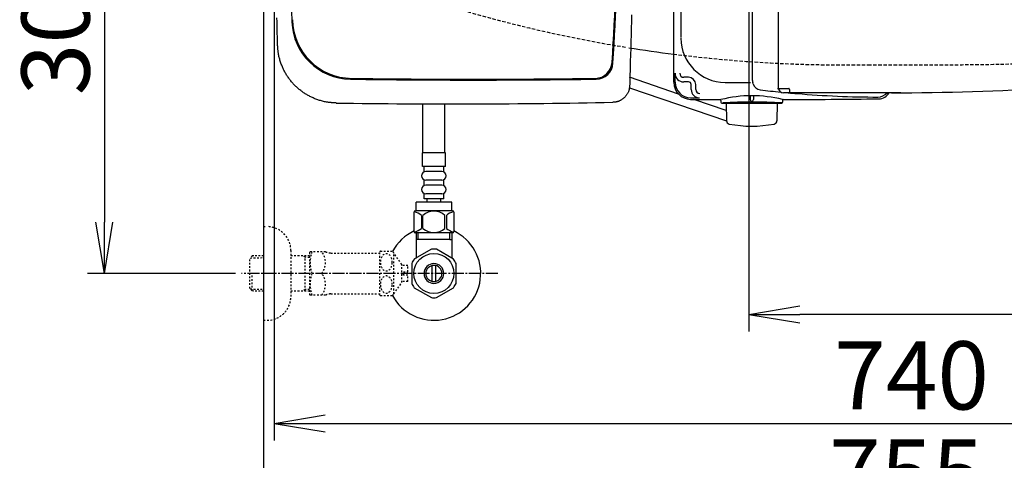
# Model space of a CAD drawing. Extents: x 1 to 53714, y -24252 to 29077.
# Drawn here: x 202 to 780, y 2000 to 2259 of the extents above; entities that cross this region are included whole.
import ezdxf

# ---------------------------------------------------------------- set-up
doc = ezdxf.new("R2010")
doc.units = 0
for name, pattern in [('EXLTYPE1', [3, 2, -1]), ('EXLTYPE2', [2, 1, -1]), ('EXLTYPE3', [10, 7, -1, 1, -1])]:
    doc.linetypes.add(name, pattern=pattern)
doc.layers.get('0').update_dxf_attribs({"linetype": 'CONTINUOUS'})
doc.layers.get('DEFPOINTS').update_dxf_attribs({"linetype": 'CONTINUOUS'})
for name, color, linetype in [('タンク', 7, 'CONTINUOUS'), ('便器', 7, 'CONTINUOUS'), ('便座', 7, 'CONTINUOUS'), ('寸法', 7, 'CONTINUOUS'), ('止水栓', 7, 'CONTINUOUS')]:
    doc.layers.add(name, color=color, linetype=linetype)
doc.styles.add('EXCADDIM1', font='monotxt', dxfattribs={"width": 0.84, "bigfont": 'extfont'})
doc.styles.get("Standard").update_dxf_attribs({"font": 'monotxt', "bigfont": 'extfont'})
doc.dimstyles.new('ISO-25', dxfattribs={"dimtxt": 2.5, "dimasz": 2.5, "dimexe": 1.25, "dimexo": 0.625, "dimtad": 1, "dimtxsty": 'STANDARD', "dimcen": 2.5, "dimazin": 3, "dimtfac": 1, "dimtmove": 0, "dimatfit": 3})

# ---------------------------------------------------------------- blocks, each defined once
blk = doc.blocks.new('EX_NORM')
at = {"color": 0, "linetype": 'CONTINUOUS'}
for q in [(-1, 0.167), (-1, 0), (-1, -0.167)]:
    blk.add_line((0, 0), q, dxfattribs=at)
blk = doc.blocks.new('*D16')
at = {"layer": 'DEFPOINTS', "color": 0}
for p in [(1100, 2410), (345, 2399), (345, 1964)]:
    blk.add_point(p, dxfattribs=at)
at = {"layer": '便器', "color": 3, "linetype": 'CONTINUOUS'}
for p, q in [((1100, 2403), (1100, 1954)), ((345, 2392), (345, 1954)), ((1070, 1964), (375, 1964))]:
    blk.add_line(p, q, dxfattribs=at)
at = {"layer": '便器', "color": 3, "xscale": 30, "yscale": 30, "zscale": 30, "rotation": 180}
blk.add_blockref('EX_NORM', (345, 1964), dxfattribs=at)
at = {"layer": '便器', "color": 3, "xscale": 30, "yscale": 30, "zscale": 30}
blk.add_blockref('EX_NORM', (1100, 1964), dxfattribs=at)
at = {"layer": '便器', "color": 2, "insert": (722.5, 1987.5), "char_height": 40, "attachment_point": 5, "style": 'EXCADDIM1'}
blk.add_mtext('755', dxfattribs=at)
blk = doc.blocks.new('*D17')
at = {"layer": 'DEFPOINTS', "color": 0}
for p in [(1100, 2410), (630, 2347), (630, 2086)]:
    blk.add_point(p, dxfattribs=at)
at = {"layer": '便器', "color": 3, "linetype": 'CONTINUOUS'}
for p, q in [((1100, 2403), (1100, 2076)), ((630, 2340), (630, 2076)), ((1070, 2086), (660, 2086))]:
    blk.add_line(p, q, dxfattribs=at)
at = {"layer": '便器', "color": 3, "xscale": 30, "yscale": 30, "zscale": 30, "rotation": 180}
blk.add_blockref('EX_NORM', (630, 2086), dxfattribs=at)
at = {"layer": '便器', "color": 3, "xscale": 30, "yscale": 30, "zscale": 30}
blk.add_blockref('EX_NORM', (1100, 2086), dxfattribs=at)
at = {"layer": '便器', "color": 2, "insert": (865, 2109.5), "char_height": 40, "attachment_point": 5, "style": 'EXCADDIM1'}
blk.add_mtext('470', dxfattribs=at)
blk = doc.blocks.new('*D20')
at = {"layer": 'DEFPOINTS', "color": 0}
for p in [(351.11, 2410), (1100, 2410), (1100, 2022)]:
    blk.add_point(p, dxfattribs=at)
at = {"layer": '便器', "color": 3, "linetype": 'CONTINUOUS'}
for p, q in [((351.11, 2403), (351.11, 2012)), ((1100, 2403), (1100, 2012)), ((381.11, 2022), (1070, 2022))]:
    blk.add_line(p, q, dxfattribs=at)
at = {"layer": '便器', "color": 3, "xscale": 30, "yscale": 30, "zscale": 30, "rotation": 180}
blk.add_blockref('EX_NORM', (351.11, 2022), dxfattribs=at)
at = {"layer": '便器', "color": 3, "xscale": 30, "yscale": 30, "zscale": 30}
blk.add_blockref('EX_NORM', (1100, 2022), dxfattribs=at)
at = {"layer": '便器', "color": 2, "insert": (725.56, 2045), "char_height": 40, "attachment_point": 5, "style": 'EXCADDIM1'}
blk.add_mtext('740', dxfattribs=at)
blk = doc.blocks.new('*D30')
at = {"layer": 'DEFPOINTS', "color": 0}
for p in [(376.25, 2410), (251.5, 2110), (345, 2110)]:
    blk.add_point(p, dxfattribs=at)
at = {"layer": '寸法', "color": 3, "linetype": 'CONTINUOUS'}
for p, q in [((339.9, 2410), (241.5, 2410)), ((251.5, 2380), (251.5, 2140)), ((308.65, 2110), (241.5, 2110))]:
    blk.add_line(p, q, dxfattribs=at)
at = {"layer": '寸法', "color": 3, "xscale": 30, "yscale": 30, "zscale": 30}
for p, rotation in [((251.5, 2410), 90), ((251.5, 2110), 270)]:
    blk.add_blockref('EX_NORM', p, dxfattribs=dict(at, rotation=rotation))
at = {"layer": '寸法', "color": 2, "insert": (228, 2260), "char_height": 40, "attachment_point": 5, "rotation": 90, "style": 'EXCADDIM1'}
blk.add_mtext('300', dxfattribs=at)

msp = doc.modelspace()

# ---------------------------------------------------------------- linework, layer by layer
at = {"layer": 'タンク', "color": 2, "linetype": 'CONTINUOUS', "flags": 128}
for points in [[(561.111, 2261.839), (561.008, 2257.856), (560.902, 2253.898), (560.796, 2249.962), (560.688, 2246.043), (560.58, 2242.138), (560.471, 2238.243), (560.362, 2234.354), (560.307, 2232.416), (560.254, 2230.511), (560.202, 2228.67), (560.153, 2226.927), (560.108, 2225.311), (560.067, 2223.857), (560.032, 2222.595), (560.002, 2221.558), (559.981, 2220.777), (559.967, 2220.286), (559.962, 2220.115)], [(353.207, 2244.056), (353.202, 2244.277), (353.187, 2244.914), (353.163, 2245.926), (353.132, 2247.271), (353.094, 2248.908), (353.05, 2250.796), (353.001, 2252.894), (352.948, 2255.161), (352.892, 2257.554), (352.834, 2260.035)], [(387.678, 2210.014), (387.662, 2210.015), (387.617, 2210.018), (387.545, 2210.022), (387.45, 2210.028), (387.334, 2210.036), (387.2, 2210.045), (387.051, 2210.054), (386.891, 2210.064), (386.721, 2210.075), (386.546, 2210.087), (386.368, 2210.098), (386.011, 2210.121), (385.654, 2210.145), (385.296, 2210.17), (384.938, 2210.197), (384.579, 2210.226), (384.219, 2210.257), (383.858, 2210.292), (383.495, 2210.332), (383.131, 2210.375), (382.764, 2210.424), (382.396, 2210.479), (381.837, 2210.573), (381.273, 2210.68), (380.707, 2210.801), (380.14, 2210.933), (379.572, 2211.076), (379.005, 2211.23), (378.441, 2211.393), (377.881, 2211.565), (377.325, 2211.745), (376.776, 2211.933), (376.235, 2212.126), (375.704, 2212.325), (375.181, 2212.53), (374.666, 2212.74), (374.159, 2212.956), (373.659, 2213.179), (373.165, 2213.408), (372.678, 2213.644), (372.196, 2213.886), (371.719, 2214.134), (371.248, 2214.39), (370.781, 2214.653), (370.317, 2214.923), (369.857, 2215.2), (369.402, 2215.485), (368.951, 2215.776), (368.504, 2216.075), (368.062, 2216.38), (367.625, 2216.692), (367.193, 2217.011), (366.765, 2217.336), (366.343, 2217.668), (365.926, 2218.006), (365.515, 2218.351), (365.109, 2218.702), (364.709, 2219.059), (364.314, 2219.423), (363.925, 2219.792), (363.542, 2220.167), (363.164, 2220.549), (362.792, 2220.935), (362.426, 2221.328), (362.066, 2221.726), (361.712, 2222.129), (361.364, 2222.538), (361.022, 2222.952), (360.686, 2223.372), (360.357, 2223.796), (360.035, 2224.225), (359.719, 2224.659), (359.41, 2225.097), (359.108, 2225.54), (358.813, 2225.987), (358.525, 2226.439), (358.245, 2226.894), (357.973, 2227.353), (357.708, 2227.817), (357.45, 2228.285), (357.199, 2228.759), (356.954, 2229.239), (356.716, 2229.725), (356.483, 2230.219), (356.257, 2230.719), (356.036, 2231.227), (355.82, 2231.744), (355.61, 2232.27), (355.399, 2232.817), (355.194, 2233.373), (354.997, 2233.936), (354.807, 2234.505), (354.626, 2235.078), (354.455, 2235.654), (354.294, 2236.231), (354.145, 2236.809), (354.009, 2237.385), (353.887, 2237.959), (353.779, 2238.529), (353.715, 2238.909), (353.657, 2239.286), (353.605, 2239.662), (353.559, 2240.036), (353.516, 2240.409), (353.478, 2240.782), (353.442, 2241.153), (353.409, 2241.525), (353.378, 2241.896), (353.348, 2242.268), (353.318, 2242.641), (353.303, 2242.833), (353.288, 2243.021), (353.274, 2243.204), (353.26, 2243.377), (353.248, 2243.538), (353.236, 2243.683), (353.226, 2243.808), (353.218, 2243.912), (353.212, 2243.989), (353.208, 2244.038), (353.207, 2244.056)], [(559.962, 2220.115), (559.961, 2220.106), (559.957, 2220.08), (559.952, 2220.039), (559.945, 2219.984), (559.936, 2219.918), (559.927, 2219.842), (559.916, 2219.758), (559.904, 2219.666), (559.891, 2219.57), (559.878, 2219.47), (559.865, 2219.369), (559.839, 2219.166), (559.812, 2218.964), (559.783, 2218.761), (559.753, 2218.559), (559.721, 2218.357), (559.685, 2218.156), (559.645, 2217.954), (559.601, 2217.753), (559.552, 2217.552), (559.498, 2217.351), (559.437, 2217.15), (559.33, 2216.844), (559.209, 2216.539), (559.073, 2216.236), (558.923, 2215.935), (558.761, 2215.638), (558.588, 2215.345), (558.403, 2215.057), (558.21, 2214.774), (558.007, 2214.498), (557.797, 2214.228), (557.58, 2213.967), (557.36, 2213.718), (557.135, 2213.477), (556.904, 2213.245), (556.667, 2213.02), (556.424, 2212.805), (556.175, 2212.597), (555.92, 2212.398), (555.658, 2212.207), (555.391, 2212.025), (555.118, 2211.851), (554.838, 2211.686), (554.596, 2211.553), (554.35, 2211.426), (554.1, 2211.306), (553.848, 2211.193), (553.593, 2211.087), (553.335, 2210.99), (553.076, 2210.9), (552.816, 2210.819), (552.556, 2210.746), (552.295, 2210.682), (552.034, 2210.628), (551.882, 2210.6), (551.73, 2210.576), (551.579, 2210.554), (551.43, 2210.535), (551.283, 2210.518), (551.138, 2210.504), (550.995, 2210.49), (550.856, 2210.479), (550.721, 2210.468), (550.589, 2210.458), (550.462, 2210.449), (550.421, 2210.446), (550.38, 2210.443), (550.342, 2210.44), (550.305, 2210.438), (550.272, 2210.435), (550.242, 2210.433), (550.216, 2210.431), (550.195, 2210.43), (550.179, 2210.429), (550.169, 2210.428), (550.165, 2210.428)]]:
    msp.add_lwpolyline(points, dxfattribs=at)
at = {"layer": 'タンク', "color": 2, "linetype": 'CONTINUOUS'}
for centre, radius, start, end in [((27049.131, 2412.545), 26664.893, 180.0054685, 180.0054685), ((-2034.785, 2395.012), 2589.5, 356.432225, 0.331558), ((-2034.785, 2395.012), 2590, 356.421834, 0.331558), ((4780.115, 2432.418), 4422, 182.033863, 182.265635), ((396.544, 2258.989), 35, 182.265635, 269.17798), ((396.942, 2259.486), 35, 180.968991, 269.324566), ((539.716, 2234.492), 10, 270.831197, 356.432225), ((540.186, 2233.994), 10, 270.823746, 356.421834), ((468.418, 7253.354), 5029.368, 269.169855, 270.813918), ((468.11, 7353.535), 5130.048, 269.195071, 270.806619), ((457, 6885.944), 4676.444, 269.150633, 271.141532)]:
    msp.add_arc(centre, radius, start, end, dxfattribs=at)
at = {"layer": '便器', "color": 7, "linetype": 'CONTINUOUS'}
msp.add_line((345, 2810), (345, 1935), dxfattribs=at)
at = {"layer": '便器', "color": 2, "linetype": 'EXLTYPE1'}
msp.add_line((700, 2232.5), (750, 2232.5), dxfattribs=at)
for centre, radius, start, end in [((686.137, 3032.38), 800, 252.439246, 260.81173), ((750, 3432.5), 1200, 271.321902, 277.995454), ((686.137, 3032.38), 800, 262.780459, 270.992894), ((750, 3432.5), 1200, 269.760464, 271.321902)]:
    msp.add_arc(centre, radius, start, end, dxfattribs=at)
at = {"layer": '便器', "color": 2, "linetype": 'CONTINUOUS'}
msp.add_arc((686.137, 3032.38), 800, 260.884815, 262.799489, dxfattribs=at)
at = {"layer": '便座', "color": 6, "linetype": 'CONTINUOUS'}
for p, q in [((590.113, 2275.944), (590.113, 2248.541)), ((585.864, 2222.169), (585.864, 2270.359)), ((632.088, 2223.262), (632.088, 2266.829)), ((647.261, 2264.502), (647.261, 2219.002)), ((586.697, 2222.169), (586.697, 2227.431)), ((588.601, 2215.295), (559.879, 2225.237)), ((594.515, 2225.093), (591.697, 2225.093)), ((594.515, 2222.431), (591.697, 2222.431)), ((596.115, 2217.962), (596.115, 2220.831)), ((598.777, 2217.962), (598.777, 2220.831)), ((632.488, 2221.215), (632.313, 2221.777)), ((559.899, 2219.005), (616.847, 2199.607)), ((719.18, 2216.002), (650.261, 2216.002)), ((653.864, 2218.03), (653.864, 2216.247)), ((616.743, 2205.554), (597.674, 2212.154)), ((613.545, 2211.559), (613.545, 2210.503)), ((614.045, 2210.003), (649.286, 2210.003)), ((616.665, 2210.003), (646.665, 2210.003)), ((616.665, 2210.003), (616.847, 2199.607)), ((630.665, 2214.291), (630.665, 2212.075)), ((632.665, 2214.285), (632.665, 2212.075)), ((646.665, 2210.003), (646.484, 2199.607)), ((649.786, 2211.522), (649.786, 2210.503))]:
    msp.add_line(p, q, dxfattribs=at)
for centre, radius, start, end in [((616.113, 2248.041), 26, 180, 269.763275), ((591.697, 2227.431), 5, 180, 270), ((591.697, 2227.431), 2.338, 180, 270), ((713.796, 3716.002), 1500, 270, 277.272037), ((595.864, 2222.169), 10, 180, 269.531372), ((595.864, 2222.169), 9.167, 180, 269.531372), ((594.515, 2220.831), 4.262, 0, 90), ((594.515, 2220.831), 1.6, 0, 90), ((636.664, 7221.999), 5000, 269.76327, 269.933533), ((637.088, 2223.262), 5, 180, 197.280151), ((637.262, 2222.7), 5, 197.279663, 263.183655), ((637.262, 2222.7), 5, 197.278809, 263.183472), ((601.115, 2217.962), 5, 180, 269.592158), ((601.115, 2217.962), 2.338, 180, 269.592158), ((707.883, 2813.494), 600, 263.183441, 264.343008), ((707.883, 2813.494), 600, 263.183472, 264.343005), ((636.664, 7212.002), 4993.5, 270.115716, 270.191594), ((650.261, 2219.002), 3, 180, 270), ((650.261, 2219.002), 3, 194.481668, 270), ((707.883, 2813.494), 600, 264.759387, 265.256384), ((653.364, 2218.03), 0.5, 0, 90.191594), ((707.883, 2813.494), 600, 265.256706, 269.798645), ((705.8, 2220.498), 7, 269.798645, 320.041747), ((706.268, 2219.488), 7, 270.798828, 330.131438), ((636.664, 7212.002), 5000, 269.531494, 269.72937), ((636.664, 7212.002), 4999.167, 269.531523, 269.592158), ((613.045, 2211.559), 0.5, 0, 89.734283), ((631.677, 2140.359), 73.932, 75.821838, 104.196686), ((614.045, 2210.503), 0.5, 180, 270), ((631.665, 1923.158), 287.417, 86.490021, 93.390076), ((631.665, 2212.075), 1, 180, 0), ((649.286, 2210.503), 0.5, 270, 0), ((650.286, 2211.522), 0.5, 90.15387, 180), ((636.664, 7212.002), 5000, 270.155697, 270.798706), ((618.847, 2199.642), 2, 181, 259.134021), ((631.665, 2266.423), 70, 259.056093, 280.865979), ((644.484, 2199.642), 2, 280.865979, 359)]:
    msp.add_arc(centre, radius, start, end, dxfattribs=at)
at = {"layer": '止水栓', "color": 6, "linetype": 'CONTINUOUS'}
for p, q in [((438.498, 2180.773), (438.498, 2209.533)), ((451.501, 2180.773), (451.501, 2209.495)), ((451.749, 2180.773), (438.249, 2180.773)), ((438.249, 2172.773), (438.249, 2180.773)), ((451.749, 2172.773), (451.749, 2180.773)), ((451.749, 2172.773), (438.249, 2172.773)), ((439.249, 2169.773), (439.249, 2172.773)), ((449.749, 2169.773), (440.249, 2169.773)), ((450.749, 2169.773), (450.749, 2172.773)), ((439.249, 2161.773), (439.249, 2164.773)), ((449.749, 2164.773), (440.249, 2164.773)), ((450.749, 2161.773), (450.749, 2164.773)), ((449.749, 2161.773), (440.249, 2161.773)), ((455.499, 2151.773), (434.499, 2151.773)), ((434.499, 2146.773), (434.499, 2151.773)), ((439.249, 2153.773), (439.249, 2156.773)), ((450.749, 2153.773), (439.249, 2153.773)), ((449.749, 2156.773), (440.249, 2156.773)), ((440.999, 2151.773), (440.999, 2153.773)), ((448.999, 2151.773), (448.999, 2153.773)), ((450.749, 2153.773), (450.749, 2156.773)), ((455.499, 2146.773), (455.499, 2151.773)), ((434.502, 2133.773), (434.502, 2119.633)), ((435.686, 2129.999), (435.686, 2133.773)), ((454.316, 2129.999), (454.316, 2133.773)), ((455.5, 2133.773), (455.5, 2119.633)), ((454.316, 2129.999), (434.502, 2129.999)), ((454.316, 2129.999), (455.5, 2129.999)), ((443.555, 2124.176), (433.56, 2118.491)), ((456.558, 2118.336), (446.445, 2124.176)), ((434.502, 2119.027), (433.557, 2118.49)), ((434.502, 2119.633), (434.502, 2119.027)), ((455.5, 2119.633), (455.5, 2118.947)), ((432.002, 2115.836), (432.002, 2104.162)), ((444.001, 2105.355), (444.001, 2114.643)), ((446.001, 2114.643), (446.001, 2105.355)), ((458, 2104.162), (458, 2115.836)), ((433.447, 2101.659), (443.56, 2095.821)), ((446.445, 2095.822), (456.555, 2101.659))]:
    msp.add_line(p, q, dxfattribs=at)
at = {"layer": '止水栓', "color": 3, "linetype": 'EXLTYPE2'}
for p, q in [((345, 2137.499), (347, 2137.499)), ((361, 2123.499), (361, 2096.499)), ((372, 2122.249), (372.289, 2122.749)), ((372, 2122.249), (372, 2097.749)), ((381.361, 2122.749), (372.289, 2122.749)), ((413.273, 2097.246), (413.273, 2122.747)), ((413.556, 2122.998), (420.538, 2122.998)), ((338.339, 2120.267), (336.84, 2118.768)), ((336.84, 2101.23), (336.84, 2118.768)), ((337.161, 2119.069), (345, 2119.314)), ((339.32, 2120.299), (338.34, 2120.268)), ((345, 2120.299), (339.32, 2120.299)), ((372, 2120.299), (361, 2120.299)), ((369.467, 2119.466), (368.024, 2120.299)), ((369.467, 2099.699), (369.467, 2120.299)), ((372, 2119.387), (369.467, 2119.466)), ((384.392, 2121.999), (413.273, 2121.999)), ((421.549, 2098.093), (421.549, 2121.9)), ((426.173, 2115.296), (421.549, 2121.9)), ((429.674, 2114.749), (426.166, 2114.749)), ((426.173, 2104.697), (426.173, 2115.296)), ((427.174, 2110.999), (429.674, 2110.999)), ((427.174, 2108.999), (427.174, 2110.999)), ((429.674, 2110.999), (429.674, 2114.749)), ((338.34, 2099.73), (338.34, 2109.998)), ((429.674, 2105.249), (426.173, 2105.249)), ((429.674, 2108.999), (427.174, 2108.999)), ((429.674, 2105.249), (429.674, 2108.999)), ((338.339, 2099.731), (336.84, 2101.23)), ((337.161, 2100.928), (345, 2100.683)), ((339.32, 2099.699), (338.34, 2099.73)), ((345, 2099.699), (339.32, 2099.699)), ((372, 2099.699), (361, 2099.699)), ((369.467, 2100.532), (368.024, 2099.699)), ((372, 2100.611), (369.467, 2100.532)), ((421.549, 2098.093), (426.173, 2104.697)), ((372, 2097.749), (372.289, 2097.249)), ((381.361, 2097.249), (372.289, 2097.249)), ((384.392, 2097.999), (413.273, 2097.999)), ((413.556, 2096.997), (420.538, 2096.997)), ((345, 2082.499), (347, 2082.499))]:
    msp.add_line(p, q, dxfattribs=at)
at = {"layer": '止水栓', "color": 3, "linetype": 'CONTINUOUS'}
msp.add_line((328.4, 2110), (300.5, 2110), dxfattribs=at)
at = {"layer": '止水栓', "color": 6, "linetype": 'EXLTYPE3'}
msp.add_line((482.5, 2109.999), (332, 2109.999), dxfattribs=at)
at = {"layer": '止水栓', "color": 6, "linetype": 'CONTINUOUS', "flags": 128}
for points in [[(433.149, 2145.773), (433.149, 2134.773)], [(455.849, 2146.773), (434.149, 2146.773)], [(456.849, 2134.773), (456.849, 2145.773)], [(437.679, 2144.085), (437.679, 2136.462)], [(438.507, 2136.462), (438.507, 2144.085)], [(451.491, 2136.462), (451.491, 2144.085)], [(452.319, 2144.085), (452.319, 2136.462)], [(455.849, 2133.773), (434.149, 2133.773)]]:
    msp.add_lwpolyline(points, dxfattribs=at)
at = {"layer": '止水栓', "color": 3, "linetype": 'EXLTYPE2', "flags": 128}
for points in [[(420.538, 2116.497), (420.526, 2116.936), (420.485, 2117.376), (420.419, 2117.805), (420.328, 2118.225), (420.211, 2118.633), (420.072, 2119.026), (419.908, 2119.397), (419.723, 2119.746), (419.518, 2120.071), (419.293, 2120.371), (419.051, 2120.637), (418.793, 2120.877), (418.522, 2121.079), (418.241, 2121.248), (417.95, 2121.382), (417.653, 2121.477), (417.352, 2121.533), (417.047, 2121.553), (416.742, 2121.533), (416.442, 2121.477), (416.144, 2121.382), (415.853, 2121.248), (415.572, 2121.079), (415.304, 2120.877), (415.048, 2120.637), (414.806, 2120.369), (414.579, 2120.071), (414.374, 2119.746), (414.188, 2119.397), (414.022, 2119.026), (413.883, 2118.633), (413.766, 2118.225), (413.675, 2117.805), (413.61, 2117.376), (413.571, 2116.936), (413.558, 2116.497), (413.571, 2116.055), (413.612, 2115.618), (413.675, 2115.188), (413.766, 2114.768), (413.883, 2114.36), (414.022, 2113.967), (414.186, 2113.596), (414.371, 2113.247), (414.579, 2112.92), (414.803, 2112.622), (415.045, 2112.354), (415.304, 2112.117), (415.575, 2111.914), (415.856, 2111.743), (416.144, 2111.611), (416.442, 2111.516), (416.742, 2111.46), (417.047, 2111.441), (417.352, 2111.46), (417.653, 2111.516), (417.95, 2111.611), (418.241, 2111.746), (418.522, 2111.914)], [(420.419, 2115.188), (420.485, 2115.618), (420.524, 2116.057), (420.538, 2116.497)], [(418.522, 2111.914), (418.793, 2112.117), (419.049, 2112.354), (419.291, 2112.622), (419.518, 2112.92), (419.723, 2113.245), (419.908, 2113.596), (420.072, 2113.967), (420.211, 2114.36), (420.328, 2114.768), (420.419, 2115.188)], [(420.538, 2103.499), (420.526, 2103.938), (420.485, 2104.378), (420.419, 2104.807), (420.328, 2105.227), (420.211, 2105.635), (420.072, 2106.028), (419.908, 2106.399), (419.723, 2106.748), (419.518, 2107.075), (419.293, 2107.373), (419.051, 2107.642), (418.793, 2107.879), (418.522, 2108.081), (418.241, 2108.25), (417.95, 2108.384), (417.653, 2108.479), (417.352, 2108.538), (417.047, 2108.555), (416.742, 2108.538), (416.442, 2108.479), (416.144, 2108.384), (415.853, 2108.25), (415.572, 2108.081), (415.304, 2107.879), (415.048, 2107.642), (414.806, 2107.373), (414.579, 2107.075), (414.374, 2106.748), (414.188, 2106.399), (414.022, 2106.028), (413.883, 2105.635), (413.766, 2105.227), (413.675, 2104.807), (413.61, 2104.378), (413.571, 2103.938), (413.558, 2103.499), (413.571, 2103.057), (413.612, 2102.62), (413.675, 2102.19), (413.766, 2101.768), (413.883, 2101.36), (414.022, 2100.969), (414.186, 2100.598), (414.371, 2100.247), (414.579, 2099.922), (414.803, 2099.624), (415.045, 2099.356), (415.304, 2099.119), (415.575, 2098.914), (415.856, 2098.745), (416.144, 2098.613), (416.442, 2098.518), (416.742, 2098.46), (417.047, 2098.44), (417.352, 2098.46), (417.653, 2098.518), (417.95, 2098.613), (418.241, 2098.745), (418.522, 2098.914)], [(418.522, 2098.914), (418.793, 2099.119), (419.049, 2099.356), (419.291, 2099.624), (419.518, 2099.922), (419.723, 2100.247), (419.908, 2100.598), (420.072, 2100.969), (420.211, 2101.36), (420.328, 2101.768), (420.419, 2102.19)], [(420.419, 2102.19), (420.485, 2102.62), (420.524, 2103.057), (420.538, 2103.499)]]:
    msp.add_lwpolyline(points, dxfattribs=at)
at = {"layer": '止水栓', "color": 6, "linetype": 'CONTINUOUS'}
msp.add_circle((445, 2109.999), 11.75, dxfattribs=at)
for centre, radius, start, end in [((440.249, 2167.273), 2.5, 90, 180), ((449.749, 2167.273), 2.5, 0, 90), ((440.249, 2167.273), 2.5, 180, 270), ((449.749, 2167.273), 2.5, 270, 0), ((440.249, 2159.273), 2.5, 90, 180), ((440.249, 2159.273), 2.5, 180, 270), ((449.749, 2159.273), 2.5, 0, 90), ((449.749, 2159.273), 2.5, 270, 0), ((434.149, 2145.773), 1, 90, 180), ((431.186, 2136.484), 9.997, 49.498904, 75.803697), ((444.999, 2136.484), 9.997, 49.499994, 130.500006), ((458.812, 2136.484), 9.997, 104.196245, 130.501038), ((455.849, 2145.773), 1, 0, 90), ((445, 2109.999), 27.5, 114.999267, 152.011996), ((445, 2109.999), 27.5, 207.988966, 64.996095), ((434.149, 2134.773), 1, 180, 270), ((431.186, 2144.063), 9.997, 283.315638, 310.500807), ((444.999, 2144.063), 9.997, 229.499994, 310.500006), ((458.812, 2144.063), 9.997, 229.499193, 256.684362), ((455.849, 2134.773), 1, 270, 360), ((445, 2109.999), 14.251, 84.179016, 95.820984), ((445, 2109.999), 14.248, 143.415161, 155.815567), ((445, 2109.999), 14.251, 24.18074, 35.820297), ((445, 2109.999), 5.799, 180.530731, 179.999969), ((445, 2109.999), 4.749, 180.648041, 180.000092), ((445, 2109.999), 14.249, 204.184753, 215.825424), ((445, 2109.999), 14.25, 324.180481, 335.81987), ((445, 2109.999), 14.251, 264.179016, 275.820984)]:
    msp.add_arc(centre, radius, start, end, dxfattribs=at)
at = {"layer": '止水栓', "color": 3, "linetype": 'EXLTYPE2'}
for centre, radius, start, end in [((347, 2123.499), 14, 0, 90), ((390.901, 2116.374), 18.612, 159.969519, 200.030481), ((371.178, 2116.374), 10.183, 321.240977, 38.759023), ((384.392, 2128.499), 6.5, 242.204228, 270), ((417.047, 2118.748), 5.5, 129.402573, 133.338501), ((417.047, 2118.748), 5.5, 35.004379, 50.597412), ((390.901, 2103.624), 18.612, 159.969519, 200.030481), ((371.178, 2103.624), 10.183, 321.240977, 38.759023), ((347, 2096.499), 14, 270, 0), ((384.392, 2091.499), 6.5, 90, 117.795772), ((417.047, 2101.248), 5.5, 226.661499, 230.597427), ((417.047, 2101.248), 5.5, 309.402588, 324.996918)]:
    msp.add_arc(centre, radius, start, end, dxfattribs=at)

# ---------------------------------------------------------------- dimensions: what is measured, and where the dimension line sits
at = {"layer": '便器', "color": 3, "linetype": 'CONTINUOUS'}
for base, p2, picture, middle in [((345, 1964), (345, 2399), '*D16', (722.5, 1987.5)), ((630, 2086), (630, 2347), '*D17', (865, 2109.5))]:
    dim = msp.add_linear_dim(base=base, p1=(1100, 2410), p2=p2, dimstyle='ISO-25', override={"dimtxt": 40, "dimasz": 30, "dimexe": 10, "dimexo": 7, "dimgap": 0, "dimtad": 1, "dimjust": 0, "dimtih": 0, "dimtoh": 0, "dimdec": 1, "dimzin": 8, "dimlunit": 2, "dimtxsty": 'EXCADDIM1', "dimblk1": 'EX_NORM', "dimblk2": 'EX_NORM', "dimsah": 1, "dimse1": 0, "dimse2": 0, "dimclrd": 3, "dimclre": 3, "dimclrt": 2, "dimtmove": 2}, dxfattribs=at)
    dim.commit()
    dim.dimension.update_dxf_attribs({"geometry": picture, "text_midpoint": middle, "dimtype": 160})
dim = msp.add_linear_dim(base=(1100, 2022), p1=(351.111, 2410), p2=(1100, 2410), text='740', dimstyle='ISO-25', override={"dimtxt": 40, "dimasz": 30, "dimexe": 10, "dimexo": 7, "dimgap": 0, "dimtad": 1, "dimjust": 0, "dimtih": 0, "dimtoh": 0, "dimdec": 1, "dimzin": 8, "dimlunit": 2, "dimtxsty": 'EXCADDIM1', "dimblk1": 'EX_NORM', "dimblk2": 'EX_NORM', "dimsah": 1, "dimse1": 0, "dimse2": 0, "dimclrd": 3, "dimclre": 3, "dimclrt": 2, "dimtmove": 2}, dxfattribs=at)
dim.commit()
dim.dimension.update_dxf_attribs({"geometry": '*D20', "text_midpoint": (725.555, 2045), "dimtype": 160})
at = {"layer": '寸法', "color": 3, "linetype": 'CONTINUOUS'}
dim = msp.add_linear_dim(base=(251.5, 2110), p1=(376.25, 2410), p2=(345, 2110), angle=90, dimstyle='ISO-25', override={"dimtxt": 40, "dimasz": 30, "dimexe": 10, "dimexo": 36.35, "dimgap": 0, "dimtad": 1, "dimjust": 0, "dimtih": 0, "dimtoh": 0, "dimdec": 1, "dimzin": 8, "dimlunit": 2, "dimtxsty": 'EXCADDIM1', "dimblk1": 'EX_NORM', "dimblk2": 'EX_NORM', "dimsah": 1, "dimse1": 0, "dimse2": 0, "dimclrd": 3, "dimclre": 3, "dimclrt": 2, "dimtmove": 2}, dxfattribs=at)
dim.commit()
dim.dimension.update_dxf_attribs({"geometry": '*D30', "text_midpoint": (228, 2260), "dimtype": 160})

doc.saveas('drawing.dxf')
